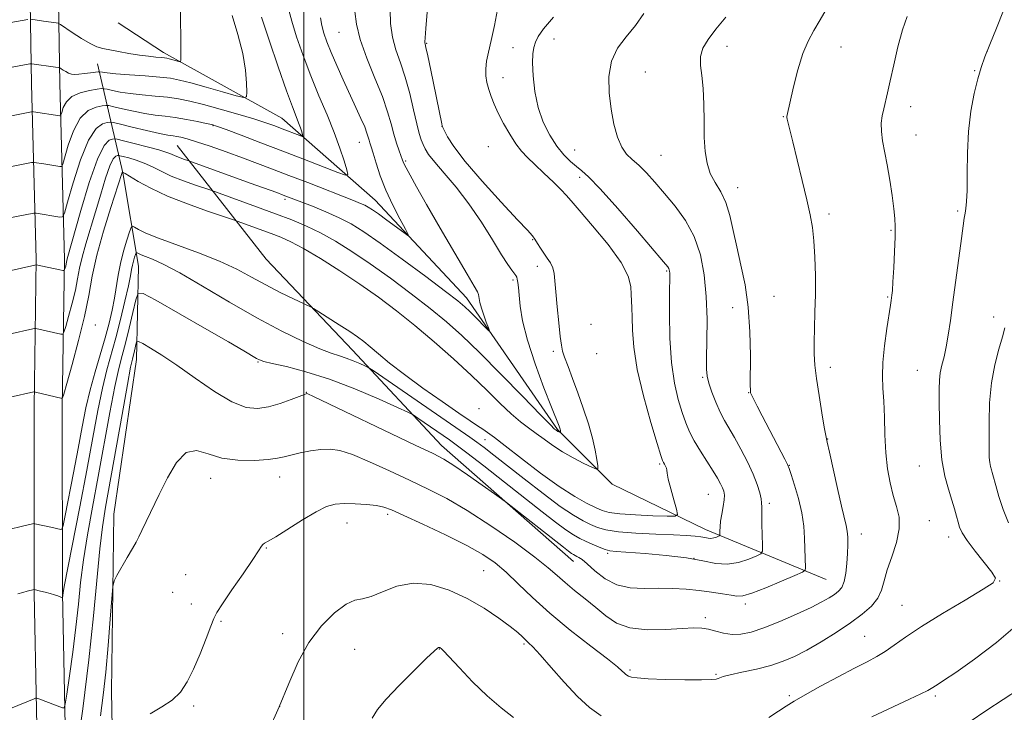
# Model space of a CAD drawing. Extents: x 2152300 to 2155200, y 349800 to 352700.
# Drawn here: x 2153917 to 2154204, y 351248 to 351450 of the extents above; entities that cross this region are included whole.
import ezdxf

# ---------------------------------------------------------------- set-up
doc = ezdxf.new("R2010")
doc.units = 0
doc.header["$MEASUREMENT"] = 0
for name, color, linetype, lineweight in [('32000', 7, 'Continuous', 0), ('DTM HARD BREAKLINE', 7, 'Continuous', 0), ('DTM SPOT ELEVATION', 2, 'Continuous', 13), ('INDEX CONTOUR', 41, 'Continuous', 13), ('INTERMEDIATE CONTOUR', 44, 'Continuous', 0)]:
    doc.layers.add(name, color=color, linetype=linetype, lineweight=lineweight)

msp = doc.modelspace()

# ---------------------------------------------------------------- linework, layer by layer
at = {"layer": '32000', "flags": 128}
msp.add_lwpolyline([(2154000, 350000), (2154000, 352500)], dxfattribs=at)
at = {"layer": 'DTM HARD BREAKLINE'}
for points in [[(2153922.86, 352114.18, 1047.43), (2153923.13, 352091.47, 1047.06), (2153923.16, 352035, 1046.73), (2153923.2, 351964.69, 1046.93), (2153923.9, 351910.3, 1046.93), (2153924.59, 351847.3, 1047.33), (2153926.63, 351776.27, 1049.05), (2153927.32, 351714.43, 1050.71), (2153927.37, 351632.12, 1055.03), (2153928.06, 351583.74, 1058.15), (2153928.75, 351543.81, 1062.66), (2153928.12, 351472.78, 1072.29), (2153928.81, 351431.11, 1078.72), (2153930.17, 351379.87, 1085.63), (2153929.53, 351336.61, 1090.28), (2153929.56, 351282.33, 1095.92), (2153930.93, 351214.74, 1100.1), (2153932.95, 351149.03, 1101.43), (2153934.32, 351086.5, 1102.95), (2153934.35, 351027.43, 1104.22), (2153935.71, 350969.64, 1104.95), (2153935.08, 350901.14, 1105.54), (2153934.47, 350808.25, 1100.23)], [(2153916.34, 351847.14, 1047.53), (2153918.38, 351776.11, 1049.25), (2153919.07, 351714.38, 1050.91), (2153919.12, 351632.06, 1055.23), (2153919.81, 351583.61, 1058.35), (2153920.5, 351543.78, 1062.86), (2153919.87, 351472.75, 1072.49), (2153920.56, 351430.93, 1078.92), (2153921.92, 351379.82, 1085.83), (2153921.28, 351336.67, 1090.48), (2153921.31, 351282.24, 1096.12), (2153922.68, 351214.53, 1100.3), (2153924.7, 351148.81, 1101.63), (2153926.07, 351086.41, 1103.15), (2153926.1, 351027.33, 1104.42), (2153927.46, 350969.58, 1105.15), (2153926.83, 350901.21, 1105.74), (2153926.22, 350808.27, 1100.43)], [(2154152.33, 351286.32, 1100.96), (2154117.14, 351300.91, 1095.32), (2154089.92, 351314.17, 1090.74), (2154073.98, 351330.09, 1087.82), (2154047.4, 351368.58, 1085.36), (2154020.83, 351397.11, 1083.17), (2153993.6, 351420.99, 1079.06), (2153959.07, 351440.22, 1075.47), (2153945.79, 351448.84, 1074.15)], [(2153943.49, 350830.83, 1103.35), (2153944.13, 350868, 1108.13), (2153944.1, 350913.8, 1108.27), (2153944.75, 350952.31, 1108.8), (2153946.04, 351004.08, 1108.4), (2153946.01, 351062.5, 1107.6), (2153946.64, 351117.6, 1106.61), (2153943.3, 351166.72, 1105.01), (2153944.6, 351217.17, 1104.75), (2153943.91, 351253.68, 1102.82), (2153944.55, 351305.46, 1101.49), (2153951.16, 351350.6, 1100.76), (2153951.81, 351377.82, 1097.05), (2153947.15, 351405.03, 1090.08), (2153939.83, 351436.89, 1077.07)], [(2154078.65, 351291.59, 1100.7), (2154040.13, 351325.42, 1099.37), (2154014.22, 351353.29, 1095.25), (2153988.98, 351379.83, 1092.6), (2153963.07, 351413, 1084.97)]]:
    msp.add_polyline3d(points, dxfattribs=at)
at = {"layer": 'DTM SPOT ELEVATION'}
for p in [(2154010.26, 351446.09, 1085.1), (2154035.78, 351442.88, 1090.1), (2154072.92, 351444.14, 1096.56), (2154123.46, 351441.98, 1100.52), (2154156.73, 351441.81, 1102.76), (2154060.98, 351441.55, 1095.37), (2154199.23, 351440.41, 1106), (2154099.65, 351434.51, 1099.12), (2154195.68, 351434.91, 1105.89), (2154058.06, 351432.86, 1095.29), (2154177, 351424.35, 1104.56), (2154139.85, 351421.49, 1101.93), (2153973.53, 351418.82, 1082.1), (2154040.3, 351418.63, 1089.98), (2154178.55, 351416.13, 1104.79), (2154016.21, 351413.94, 1083.22), (2154053.85, 351412.67, 1092.58), (2154078.98, 351411.72, 1096.88), (2154104.19, 351410.19, 1098.98), (2154029.67, 351408.51, 1086.2), (2154080.46, 351403.74, 1095.61), (2154126.57, 351400.76, 1100.66), (2153994.52, 351397.29, 1086.34), (2154153.16, 351393.06, 1102.38), (2154190.76, 351393.91, 1105.75), (2154171.28, 351388.31, 1103.86), (2154066.71, 351385.52, 1089.77), (2154068.12, 351377.77, 1089.08), (2154105.86, 351376.41, 1095.84), (2154060.97, 351373.75, 1087.75), (2154137.1, 351369.04, 1100.9), (2154170.31, 351368.82, 1103.87), (2154125.13, 351365.66, 1099.28), (2154201.2, 351362.99, 1107.39), (2153939.13, 351360.65, 1091.34), (2154083.78, 351360.88, 1091.97), (2154072.76, 351352.92, 1089.47), (2153986.64, 351349.83, 1098.13), (2154085.4, 351352.32, 1092.07), (2154153.55, 351348.33, 1102.47), (2154178.97, 351347.41, 1105.13), (2154116.3, 351345.37, 1097.82), (2154000.74, 351341.03, 1099.95), (2154129.8, 351340.87, 1099.95), (2154051.1, 351336.23, 1091.76), (2154052.85, 351327.2, 1095.08), (2154152.79, 351327.41, 1102.05), (2154103.83, 351320.1, 1093.8), (2154141.62, 351319.67, 1100.06), (2154179.55, 351319.44, 1105.19), (2153972.78, 351315.84, 1102.62), (2153992.94, 351316.26, 1102.69), (2154117.96, 351311.24, 1095.06), (2154135.81, 351308.59, 1098.39), (2154024.45, 351305.41, 1104.32), (2154012.55, 351302.82, 1104.76), (2154182.48, 351303.52, 1104.78), (2154162.65, 351299.62, 1102.63), (2154188.08, 351298.77, 1105.44), (2153989.08, 351295.57, 1104.1), (2154088.62, 351293.98, 1098.23), (2154113.76, 351292.5, 1098.17), (2153965.53, 351287.77, 1102.92), (2154052.44, 351288.95, 1104.99), (2154202.97, 351285.96, 1106.02), (2153961.69, 351282.58, 1102.86), (2153967.17, 351279.16, 1103.29), (2154128.76, 351279.18, 1100.4), (2154174.45, 351278.83, 1105.08), (2154117.07, 351275.25, 1101.59), (2153975.81, 351274.11, 1104.21), (2153993.79, 351270.55, 1105.59), (2154163.56, 351269.77, 1105.08), (2154064.17, 351267.5, 1106.23), (2154014.79, 351266.01, 1106.9), (2154039.56, 351266.06, 1108.05), (2154095.09, 351259.94, 1103.75), (2154120.2, 351258.64, 1103.84), (2154141.61, 351252.46, 1105.75), (2154184.25, 351252.36, 1108.3), (2153967.86, 351249.47, 1104.33), (2153992.96, 351249.36, 1105.98)]:
    msp.add_point(p, dxfattribs=at)
at = {"layer": 'INDEX CONTOUR'}
for points in [[(2153987.651, 351450.514, 1080), (2153989.848, 351443.79, 1080), (2153992.485, 351435.981, 1080), (2153994.917, 351428.998, 1080), (2153996.645, 351424.289, 1080), (2153997.754, 351421.463, 1080), (2153998.476, 351419.669, 1080), (2153999.006, 351418.212, 1080), (2153999.391, 351417.019, 1080), (2153999.641, 351416.172, 1080), (2153999.735, 351415.734, 1080), (2153999.519, 351415.671, 1080), (2153998.81, 351415.929, 1080), (2153993.683, 351417.928, 1080), (2153991.525, 351418.743, 1080), (2153988.903, 351419.665, 1080), (2153985.374, 351420.801, 1080), (2153980.712, 351422.199, 1080), (2153975.54, 351423.677, 1080), (2153970.695, 351424.992, 1080), (2153966.781, 351425.961, 1080), (2153963.475, 351426.628, 1080), (2153960.218, 351427.098, 1080), (2153956.611, 351427.467, 1080), (2153952.872, 351427.805, 1080), (2153949.376, 351428.179, 1080), (2153946.443, 351428.625, 1080), (2153944.181, 351429.075, 1080), (2153942.641, 351429.434, 1080), (2153941.757, 351429.622, 1080), (2153940.998, 351429.628, 1080), (2153939.712, 351429.458, 1080), (2153937.475, 351429.093, 1080), (2153934.779, 351428.429, 1080), (2153932.341, 351427.336, 1080), (2153930.717, 351425.78, 1080), (2153929.811, 351424.095, 1080), (2153929.364, 351422.711, 1080), (2153929.143, 351421.944, 1080), (2153928.999, 351421.672, 1080), (2153928.813, 351421.661, 1080), (2153921.1, 351422.888, 1080), (2153920.749, 351422.923, 1080), (2153920.552, 351422.901, 1080), (2153913.71, 351421.538, 1080)], [(2154035.961, 351452.002, 1090), (2154035.563, 351447.172, 1090), (2154035.358, 351444.425, 1090), (2154035.292, 351443.29, 1090), (2154035.307, 351442.966, 1090), (2154035.38, 351442.67, 1090), (2154035.612, 351441.668, 1090), (2154036.133, 351439.242, 1090), (2154037.015, 351435.008, 1090), (2154040.236, 351419.333, 1090), (2154040.363, 351418.796, 1090), (2154040.566, 351418.271, 1090), (2154041.009, 351417.335, 1090), (2154041.917, 351415.585, 1090), (2154043.757, 351412.701, 1090), (2154047.058, 351408.38, 1090), (2154052.028, 351402.601, 1090), (2154057.586, 351396.468, 1090), (2154062.326, 351391.366, 1090), (2154065.208, 351388.294, 1090), (2154066.647, 351386.71, 1090), (2154067.42, 351385.687, 1090), (2154068.175, 351384.477, 1090), (2154069.035, 351383.059, 1090), (2154069.99, 351381.59, 1090), (2154071.009, 351380.187, 1090), (2154071.953, 351378.806, 1090), (2154072.665, 351377.36, 1090), (2154073.044, 351375.71, 1090), (2154073.239, 351373.494, 1090), (2154073.462, 351370.294, 1090), (2154073.864, 351365.941, 1090), (2154074.359, 351361.247, 1090), (2154074.804, 351357.27, 1090), (2154075.116, 351354.735, 1090), (2154075.456, 351353.031, 1090), (2154076.047, 351351.215, 1090), (2154077.052, 351348.537, 1090), (2154078.39, 351345.018, 1090), (2154079.925, 351340.869, 1090), (2154081.514, 351336.335, 1090), (2154082.993, 351331.776, 1090), (2154084.194, 351327.582, 1090), (2154084.997, 351324.087, 1090), (2154085.466, 351321.401, 1090), (2154085.711, 351319.578, 1090), (2154085.762, 351318.645, 1090), (2154085.325, 351318.521, 1090), (2154084.029, 351319.099, 1090), (2154081.653, 351320.26, 1090), (2154078.601, 351321.831, 1090), (2154075.433, 351323.62, 1090), (2154072.593, 351325.462, 1090), (2154070.079, 351327.273, 1090), (2154067.772, 351328.992, 1090), (2154065.54, 351330.621, 1090), (2154063.187, 351332.421, 1090), (2154060.5, 351334.716, 1090), (2154057.288, 351337.76, 1090), (2154053.452, 351341.521, 1090), (2154048.914, 351345.9, 1090), (2154043.675, 351350.749, 1090), (2154038.046, 351355.744, 1090), (2154032.418, 351360.514, 1090), (2154027.065, 351364.793, 1090), (2154021.801, 351368.724, 1090), (2154016.328, 351372.556, 1090), (2154010.502, 351376.426, 1090), (2154004.812, 351380.032, 1090), (2153999.903, 351382.966, 1090), (2153996.207, 351384.951, 1090), (2153993.291, 351386.27, 1090), (2153990.506, 351387.343, 1090), (2153980.566, 351390.978, 1090), (2153979.145, 351391.464, 1090), (2153976.524, 351392.336, 1090), (2153971.886, 351393.893, 1090), (2153966.036, 351395.969, 1090), (2153960.179, 351398.282, 1090), (2153955.319, 351400.557, 1090), (2153951.654, 351402.552, 1090), (2153947.831, 351404.846, 1090), (2153947.284, 351405.157, 1090), (2153947.091, 351405.224, 1090), (2153947.072, 351405.217, 1090), (2153947.044, 351405.187, 1090), (2153947.006, 351405.11, 1090), (2153946.907, 351404.817, 1090), (2153943.684, 351394.924, 1090), (2153941.542, 351388.001, 1090), (2153939.613, 351381.013, 1090), (2153938.283, 351374.941, 1090), (2153937.247, 351369.28, 1090), (2153936.021, 351363.156, 1090), (2153934.289, 351356.079, 1090), (2153932.386, 351349.07, 1090), (2153930.812, 351343.539, 1090), (2153929.934, 351340.497, 1090), (2153929.589, 351339.381, 1090), (2153929.482, 351339.234, 1090), (2153921.722, 351341.034, 1090), (2153921.353, 351341.104, 1090), (2153921.21, 351341.093, 1090), (2153914.312, 351339.591, 1090)], [(2154123.124, 351450.533, 1100), (2154120.157, 351446.97, 1100), (2154117.899, 351443.975, 1100), (2154116.43, 351441.412, 1100), (2154115.726, 351438.993, 1100), (2154115.707, 351436.433, 1100), (2154116.079, 351433.437, 1100), (2154116.492, 351429.715, 1100), (2154116.682, 351425.122, 1100), (2154116.731, 351420.128, 1100), (2154116.803, 351415.35, 1100), (2154117.052, 351411.273, 1100), (2154117.601, 351407.85, 1100), (2154118.561, 351404.897, 1100), (2154119.972, 351402.207, 1100), (2154121.59, 351399.472, 1100), (2154123.099, 351396.357, 1100), (2154124.277, 351392.604, 1100), (2154125.263, 351388.252, 1100), (2154126.285, 351383.413, 1100), (2154127.494, 351378.155, 1100), (2154128.703, 351372.35, 1100), (2154129.644, 351365.829, 1100), (2154130.126, 351358.642, 1100), (2154130.26, 351351.732, 1100), (2154130.231, 351343.072, 1100), (2154130.244, 351341.651, 1100), (2154130.269, 351341.162, 1100), (2154130.325, 351340.849, 1100), (2154130.556, 351340.274, 1100), (2154131.139, 351339.075, 1100), (2154132.199, 351336.993, 1100), (2154133.66, 351334.168, 1100), (2154140.321, 351321.463, 1100), (2154141.088, 351319.946, 1100), (2154141.572, 351318.76, 1100), (2154142.164, 351316.973, 1100), (2154143.137, 351313.917, 1100), (2154144.28, 351309.97, 1100), (2154145.263, 351305.774, 1100), (2154145.835, 351301.873, 1100), (2154146.08, 351298.408, 1100), (2154146.163, 351295.424, 1100), (2154146.31, 351289.776, 1100), (2154146.217, 351289.043, 1100), (2154145.426, 351288.449, 1100), (2154143.258, 351287.485, 1100), (2154139.365, 351285.828, 1100), (2154134.722, 351283.904, 1100), (2154130.632, 351282.323, 1100), (2154128.025, 351281.548, 1100), (2154126.332, 351281.447, 1100), (2154124.609, 351281.74, 1100), (2154122.115, 351282.181, 1100), (2154118.921, 351282.667, 1100), (2154115.3, 351283.127, 1100), (2154111.482, 351283.497, 1100), (2154107.524, 351283.733, 1100), (2154103.442, 351283.798, 1100), (2154099.277, 351283.734, 1100), (2154095.175, 351283.909, 1100), (2154091.31, 351284.773, 1100), (2154087.848, 351286.587, 1100), (2154084.926, 351288.854, 1100), (2154082.673, 351290.885, 1100), (2154081.159, 351292.159, 1100), (2154080.213, 351292.803, 1100), (2154079.607, 351293.11, 1100), (2154079.13, 351293.337, 1100), (2154078.656, 351293.602, 1100), (2154078.077, 351293.989, 1100), (2154077.228, 351294.622, 1100), (2154075.715, 351295.8, 1100), (2154059.115, 351308.809, 1100), (2154057.649, 351309.902, 1100), (2154055.565, 351311.385, 1100), (2154052.005, 351313.899, 1100), (2154047.694, 351316.913, 1100), (2154043.758, 351319.599, 1100), (2154040.843, 351321.432, 1100), (2154037.676, 351323.096, 1100), (2154032.509, 351325.576, 1100), (2154002.787, 351339.75, 1100), (2154001.135, 351340.517, 1100), (2154000.843, 351340.622, 1100), (2154000.7, 351340.584, 1100), (2154000.137, 351340.376, 1100), (2153996.276, 351338.878, 1100), (2153993.095, 351337.744, 1100), (2153989.727, 351336.751, 1100), (2153986.519, 351336.23, 1100), (2153983.123, 351336.574, 1100), (2153979.018, 351338.189, 1100), (2153973.892, 351341.265, 1100), (2153968.29, 351345.131, 1100), (2153962.969, 351348.893, 1100), (2153958.563, 351351.835, 1100), (2153955.224, 351353.902, 1100), (2153952.98, 351355.21, 1100), (2153951.786, 351355.86, 1100), (2153951.301, 351355.906, 1100), (2153951.109, 351355.382, 1100), (2153950.575, 351353.115, 1100), (2153949.975, 351350.712, 1100), (2153949.476, 351348.328, 1100), (2153948.518, 351343.226, 1100), (2153946.958, 351334.556, 1100), (2153942.128, 351307.477, 1100), (2153941.219, 351301.735, 1100), (2153940.46, 351295.346, 1100), (2153938.644, 351275.79, 1100), (2153937.27, 351262.864, 1100), (2153935.477, 351248.6, 1100), (2153933.604, 351235.029, 1100)], [(2154208.766, 351254.399, 1110), (2154199.198, 351248.162, 1110), (2154194.048, 351244.727, 1110)]]:
    msp.add_polyline3d(points, dxfattribs=at)
at = {"layer": 'INTERMEDIATE CONTOUR'}
for points in [[(2154152.725, 351453.375, 1102), (2154150.629, 351449.681, 1102), (2154148.764, 351446.575, 1102), (2154147.09, 351443.537, 1102), (2154145.548, 351439.867, 1102), (2154144.107, 351435.159, 1102), (2154142.852, 351430.192, 1102), (2154140.852, 351421.542, 1102), (2154140.872, 351421.235, 1102), (2154140.991, 351420.678, 1102), (2154141.763, 351417.583, 1102), (2154142.627, 351414.065, 1102), (2154143.896, 351408.832, 1102), (2154145.345, 351402.798, 1102), (2154146.683, 351397.167, 1102), (2154147.682, 351392.789, 1102), (2154148.362, 351389.108, 1102), (2154148.805, 351385.215, 1102), (2154149.082, 351380.439, 1102), (2154149.214, 351375.048, 1102), (2154149.21, 351369.543, 1102), (2154149.093, 351364.364, 1102), (2154148.939, 351359.699, 1102), (2154148.837, 351355.669, 1102), (2154148.869, 351352.266, 1102), (2154149.093, 351348.938, 1102), (2154149.558, 351345.002, 1102), (2154150.273, 351340.077, 1102), (2154151.077, 351334.985, 1102), (2154151.767, 351330.847, 1102), (2154152.22, 351328.345, 1102), (2154152.637, 351326.408, 1102), (2154153.296, 351323.521, 1102), (2154155.674, 351312.901, 1102), (2154156.858, 351307.718, 1102), (2154158.196, 351302.128, 1102), (2154158.483, 351300.491, 1102), (2154158.636, 351298.676, 1102), (2154158.672, 351296.513, 1102), (2154158.6, 351293.965, 1102), (2154158.418, 351291.071, 1102), (2154158.095, 351288.186, 1102), (2154157.596, 351285.744, 1102), (2154156.889, 351284.051, 1102), (2154155.95, 351282.91, 1102), (2154154.763, 351281.994, 1102), (2154153.249, 351281.012, 1102), (2154151.104, 351279.793, 1102), (2154147.963, 351278.201, 1102), (2154143.657, 351276.186, 1102), (2154138.8, 351274.061, 1102), (2154134.199, 351272.225, 1102), (2154130.472, 351271.002, 1102), (2154127.48, 351270.391, 1102), (2154124.893, 351270.32, 1102), (2154122.448, 351270.682, 1102), (2154120.142, 351271.261, 1102), (2154118.039, 351271.811, 1102), (2154116.085, 351272.131, 1102), (2154113.747, 351272.203, 1102), (2154110.378, 351272.055, 1102), (2154105.609, 351271.776, 1102), (2154100.181, 351271.702, 1102), (2154095.118, 351272.228, 1102), (2154091.176, 351273.634, 1102), (2154088.044, 351275.722, 1102), (2154085.152, 351278.176, 1102), (2154082.073, 351280.714, 1102), (2154078.987, 351283.175, 1102), (2154076.225, 351285.433, 1102), (2154073.898, 351287.48, 1102), (2154071.255, 351289.778, 1102), (2154067.328, 351292.907, 1102), (2154061.501, 351297.203, 1102), (2154054.567, 351302.028, 1102), (2154047.678, 351306.498, 1102), (2154041.687, 351309.968, 1102), (2154036.274, 351312.728, 1102), (2154030.825, 351315.305, 1102), (2154024.95, 351318.061, 1102), (2154019.156, 351320.711, 1102), (2154014.17, 351322.803, 1102), (2154010.487, 351323.996, 1102), (2154007.653, 351324.415, 1102), (2154004.977, 351324.3, 1102), (2154001.963, 351323.871, 1102), (2153998.89, 351323.284, 1102), (2153996.23, 351322.679, 1102), (2153994.236, 351322.167, 1102), (2153992.298, 351321.75, 1102), (2153989.591, 351321.398, 1102), (2153985.563, 351321.136, 1102), (2153980.773, 351321.185, 1102), (2153976.056, 351321.817, 1102), (2153972.062, 351323.062, 1102), (2153968.705, 351323.983, 1102), (2153965.713, 351323.397, 1102), (2153962.873, 351320.511, 1102), (2153960.206, 351316.068, 1102), (2153957.795, 351311.193, 1102), (2153952.725, 351300.615, 1102), (2153951.836, 351298.792, 1102), (2153951.051, 351297.282, 1102), (2153950.01, 351295.421, 1102), (2153948.49, 351292.782, 1102), (2153945.409, 351287.494, 1102), (2153944.619, 351285.988, 1102), (2153944.241, 351284.267, 1102), (2153943.955, 351280.851, 1102), (2153943.5, 351274.772, 1102), (2153942.886, 351267.076, 1102), (2153942.187, 351259.314, 1102), (2153941.456, 351252.629, 1102), (2153940.669, 351246.525, 1102)], [(2153979.05, 351450.969, 1078), (2153980.729, 351445.47, 1078), (2153982.163, 351439.879, 1078), (2153982.984, 351435.047, 1078), (2153983.31, 351431.256, 1078), (2153983.382, 351428.644, 1078), (2153983.281, 351427.287, 1078), (2153982.474, 351427.007, 1078), (2153980.268, 351427.566, 1078), (2153976.292, 351428.702, 1078), (2153971.453, 351430.071, 1078), (2153966.982, 351431.309, 1078), (2153963.732, 351432.14, 1078), (2153961.059, 351432.647, 1078), (2153957.949, 351433.002, 1078), (2153953.726, 351433.346, 1078), (2153949.1, 351433.682, 1078), (2153945.125, 351433.982, 1078), (2153942.6, 351434.224, 1078), (2153941.295, 351434.404, 1078), (2153940.421, 351434.58, 1078), (2153940.033, 351434.561, 1078), (2153937.804, 351434.245, 1078), (2153936.049, 351434.015, 1078), (2153934.386, 351433.841, 1078), (2153933.131, 351433.794, 1078), (2153932.194, 351433.9, 1078), (2153931.382, 351434.169, 1078), (2153930.554, 351434.595, 1078), (2153929.782, 351435.069, 1078), (2153929.191, 351435.464, 1078), (2153928.825, 351435.689, 1078), (2153928.398, 351435.812, 1078), (2153927.545, 351435.936, 1078), (2153920.654, 351436.884, 1078), (2153920.473, 351436.897, 1078), (2153920.109, 351436.848, 1078), (2153912.275, 351435.452, 1078)], [(2154004.817, 351450.323, 1084), (2154005.254, 351448.089, 1084), (2154005.856, 351445.823, 1084), (2154006.716, 351443.304, 1084), (2154007.946, 351440.228, 1084), (2154009.6, 351436.415, 1084), (2154011.506, 351432.184, 1084), (2154015.188, 351424.178, 1084), (2154016.651, 351420.961, 1084), (2154017.741, 351418.441, 1084), (2154018.413, 351416.674, 1084), (2154018.786, 351415.478, 1084), (2154019.02, 351414.611, 1084), (2154019.264, 351413.802, 1084), (2154019.624, 351412.668, 1084), (2154020.196, 351410.798, 1084), (2154021.068, 351407.903, 1084), (2154022.3, 351404.183, 1084), (2154023.94, 351399.958, 1084), (2154025.958, 351395.592, 1084), (2154027.998, 351391.62, 1084), (2154029.625, 351388.62, 1084), (2154030.457, 351387.034, 1084), (2154030.333, 351386.769, 1084), (2154029.147, 351387.598, 1084), (2154024.223, 351391.235, 1084), (2154021.738, 351393.047, 1084), (2154019.986, 351394.285, 1084), (2154018.774, 351395.057, 1084), (2154017.737, 351395.602, 1084), (2154016.483, 351396.154, 1084), (2154014.52, 351396.94, 1084), (2154001.117, 351402.19, 1084), (2153995.629, 351404.327, 1084), (2153990.847, 351406.167, 1084), (2153986.502, 351407.805, 1084), (2153982.096, 351409.427, 1084), (2153977.32, 351411.15, 1084), (2153972.629, 351412.799, 1084), (2153968.67, 351414.137, 1084), (2153965.912, 351414.988, 1084), (2153964.127, 351415.444, 1084), (2153962.911, 351415.67, 1084), (2153961.834, 351415.822, 1084), (2153960.347, 351416.067, 1084), (2153957.876, 351416.572, 1084), (2153954.128, 351417.427, 1084), (2153949.952, 351418.417, 1084), (2153946.477, 351419.255, 1084), (2153944.503, 351419.717, 1084), (2153943.515, 351419.849, 1084), (2153942.663, 351419.764, 1084), (2153941.275, 351419.402, 1084), (2153939.373, 351418.004, 1084), (2153937.153, 351414.638, 1084), (2153934.832, 351408.856, 1084), (2153932.707, 351402.141, 1084), (2153931.097, 351396.462, 1084), (2153930.181, 351393.297, 1084), (2153929.591, 351392.177, 1084), (2153928.823, 351392.134, 1084), (2153921.915, 351393.3, 1084), (2153921.627, 351393.332, 1084), (2153921.266, 351393.296, 1084), (2153913.682, 351391.863, 1084)], [(2153995.597, 351452.549, 1082), (2153996.453, 351449.302, 1082), (2153997.872, 351444.761, 1082), (2153999.766, 351439.28, 1082), (2154001.991, 351433.391, 1082), (2154004.389, 351427.56, 1082), (2154006.75, 351422, 1082), (2154008.851, 351416.858, 1082), (2154010.509, 351412.301, 1082), (2154011.712, 351408.57, 1082), (2154012.495, 351405.925, 1082), (2154012.788, 351404.552, 1082), (2154012.113, 351404.354, 1082), (2154009.894, 351405.16, 1082), (2154000.189, 351408.96, 1082), (2153993.859, 351411.412, 1082), (2153987.461, 351413.863, 1082), (2153981.713, 351416.044, 1082), (2153977.341, 351417.688, 1082), (2153974.765, 351418.632, 1082), (2153973.197, 351419.119, 1082), (2153971.544, 351419.495, 1082), (2153968.982, 351420.025, 1082), (2153965.783, 351420.64, 1082), (2153962.486, 351421.194, 1082), (2153959.496, 351421.588, 1082), (2153956.644, 351421.929, 1082), (2153953.626, 351422.375, 1082), (2153950.286, 351423.026, 1082), (2153947.066, 351423.746, 1082), (2153944.559, 351424.344, 1082), (2153943.131, 351424.669, 1082), (2153942.257, 351424.738, 1082), (2153941.187, 351424.611, 1082), (2153939.375, 351424.248, 1082), (2153937.076, 351423.216, 1082), (2153934.747, 351420.987, 1082), (2153932.774, 351417.318, 1082), (2153931.259, 351413.118, 1082), (2153929.662, 351407.621, 1082), (2153929.295, 351406.924, 1082), (2153928.818, 351406.898, 1082), (2153924.139, 351407.68, 1082), (2153921.363, 351408.11, 1082), (2153921.008, 351408.11, 1082), (2153920.538, 351408.032, 1082), (2153913.696, 351406.7, 1082)], [(2154014.903, 351452.122, 1086), (2154015.316, 351448.497, 1086), (2154016.401, 351443.944, 1086), (2154018.355, 351438.484, 1086), (2154020.728, 351432.701, 1086), (2154022.907, 351427.319, 1086), (2154024.429, 351422.895, 1086), (2154025.438, 351419.323, 1086), (2154026.225, 351416.331, 1086), (2154027.018, 351413.71, 1086), (2154027.772, 351411.514, 1086), (2154028.786, 351408.745, 1086), (2154029.187, 351407.789, 1086), (2154029.834, 351406.485, 1086), (2154030.98, 351404.344, 1086), (2154032.886, 351400.925, 1086), (2154035.809, 351395.801, 1086), (2154039.801, 351388.899, 1086), (2154044.072, 351381.569, 1086), (2154047.622, 351375.52, 1086), (2154049.712, 351371.991, 1086), (2154050.636, 351370.353, 1086), (2154050.948, 351369.506, 1086), (2154051.372, 351367.214, 1086), (2154051.791, 351365.515, 1086), (2154052.45, 351363.478, 1086), (2154053.196, 351361.442, 1086), (2154053.821, 351359.829, 1086), (2154054.128, 351358.982, 1086), (2154053.974, 351358.948, 1086), (2154053.224, 351359.696, 1086), (2154050.11, 351362.903, 1086), (2154048.441, 351364.589, 1086), (2154046.985, 351365.975, 1086), (2154044.96, 351367.654, 1086), (2154041.344, 351370.425, 1086), (2154035.548, 351374.761, 1086), (2154028.681, 351379.831, 1086), (2154022.275, 351384.482, 1086), (2154017.462, 351387.839, 1086), (2154013.76, 351390.157, 1086), (2154010.285, 351391.969, 1086), (2154006.404, 351393.693, 1086), (2154002.495, 351395.282, 1086), (2153993.963, 351398.588, 1086), (2153992.09, 351399.275, 1086), (2153984.377, 351402.048, 1086), (2153966.472, 351408.55, 1086), (2153964.874, 351409.087, 1086), (2153963.677, 351409.513, 1086), (2153962.478, 351409.986, 1086), (2153961.391, 351410.474, 1086), (2153959.994, 351411.039, 1086), (2153957.735, 351411.766, 1086), (2153954.321, 351412.691, 1086), (2153950.519, 351413.647, 1086), (2153947.356, 351414.417, 1086), (2153945.569, 351414.838, 1086), (2153944.735, 351414.968, 1086), (2153944.139, 351414.917, 1086), (2153943.183, 351414.585, 1086), (2153941.735, 351413.03, 1086), (2153939.781, 351409.095, 1086), (2153937.389, 351402.201, 1086), (2153934.955, 351394.072, 1086), (2153930.969, 351379.967, 1086), (2153930.857, 351379.453, 1086), (2153930.665, 351378.455, 1086), (2153930.519, 351377.856, 1086), (2153930.224, 351376.794, 1086), (2153930.101, 351376.547, 1086), (2153929.732, 351376.527, 1086), (2153928.801, 351376.718, 1086), (2153921.95, 351378.23, 1086), (2153921.865, 351378.228, 1086), (2153921.521, 351378.155, 1086), (2153913.724, 351376.368, 1086)], [(2154056.523, 351452.689, 1094), (2154055.566, 351448.036, 1094), (2154054.651, 351443.656, 1094), (2154053.879, 351440.239, 1094), (2154053.321, 351437.627, 1094), (2154053.044, 351435.45, 1094), (2154053.091, 351433.396, 1094), (2154053.411, 351431.379, 1094), (2154053.927, 351429.369, 1094), (2154054.593, 351427.311, 1094), (2154055.479, 351425.065, 1094), (2154056.686, 351422.459, 1094), (2154058.262, 351419.428, 1094), (2154060.046, 351416.305, 1094), (2154061.829, 351413.527, 1094), (2154063.483, 351411.376, 1094), (2154065.223, 351409.528, 1094), (2154067.35, 351407.502, 1094), (2154070.016, 351404.989, 1094), (2154072.784, 351402.351, 1094), (2154075.069, 351400.115, 1094), (2154076.552, 351398.553, 1094), (2154077.969, 351396.902, 1094), (2154080.321, 351394.141, 1094), (2154084.221, 351389.617, 1094), (2154088.73, 351384.146, 1094), (2154092.522, 351378.914, 1094), (2154094.609, 351374.85, 1094), (2154095.36, 351371.857, 1094), (2154095.486, 351369.59, 1094), (2154095.565, 351367.672, 1094), (2154095.678, 351365.623, 1094), (2154095.772, 351362.937, 1094), (2154095.863, 351359.17, 1094), (2154096.236, 351354.123, 1094), (2154097.235, 351347.66, 1094), (2154099.046, 351339.927, 1094), (2154101.194, 351332.199, 1094), (2154103.041, 351326.032, 1094), (2154104.115, 351322.539, 1094), (2154104.606, 351321.068, 1094), (2154104.87, 351320.525, 1094), (2154105.187, 351320.012, 1094), (2154105.521, 351319.426, 1094), (2154105.758, 351318.854, 1094), (2154105.842, 351318.296, 1094), (2154105.941, 351317.375, 1094), (2154106.282, 351315.621, 1094), (2154107.004, 351312.794, 1094), (2154107.9, 351309.575, 1094), (2154108.676, 351306.872, 1094), (2154108.988, 351305.37, 1094), (2154108.287, 351304.843, 1094), (2154105.971, 351304.84, 1094), (2154101.767, 351304.985, 1094), (2154096.709, 351305.206, 1094), (2154092.157, 351305.507, 1094), (2154089.101, 351305.906, 1094), (2154087.036, 351306.488, 1094), (2154085.083, 351307.353, 1094), (2154082.491, 351308.631, 1094), (2154079.011, 351310.577, 1094), (2154074.517, 351313.48, 1094), (2154069.076, 351317.423, 1094), (2154063.488, 351321.694, 1094), (2154058.746, 351325.379, 1094), (2154055.567, 351327.801, 1094), (2154053.586, 351329.238, 1094), (2154052.165, 351330.205, 1094), (2154050.677, 351331.197, 1094), (2154048.545, 351332.634, 1094), (2154045.199, 351334.918, 1094), (2154040.336, 351338.275, 1094), (2154034.709, 351342.238, 1094), (2154029.334, 351346.165, 1094), (2154025.022, 351349.526, 1094), (2154021.761, 351352.235, 1094), (2154019.331, 351354.316, 1094), (2154017.46, 351355.854, 1094), (2154015.659, 351357.189, 1094), (2154013.392, 351358.721, 1094), (2154010.337, 351360.702, 1094), (2154004.413, 351364.478, 1094), (2154002.85, 351365.454, 1094), (2154001.704, 351366.077, 1094), (2153997.002, 351368.272, 1094), (2153993.083, 351370.159, 1094), (2153988.858, 351372.324, 1094), (2153984.755, 351374.586, 1094), (2153980.435, 351376.907, 1094), (2153975.364, 351379.288, 1094), (2153969.282, 351381.698, 1094), (2153957.611, 351385.956, 1094), (2153953.932, 351387.471, 1094), (2153951.749, 351388.542, 1094), (2153950.585, 351389.223, 1094), (2153949.989, 351389.507, 1094), (2153949.616, 351389.147, 1094), (2153949.147, 351387.834, 1094), (2153948.356, 351385.39, 1094), (2153947.39, 351382.165, 1094), (2153946.488, 351378.641, 1094), (2153945.826, 351375.202, 1094), (2153944.784, 351368.462, 1094), (2153944.108, 351364.947, 1094), (2153943.216, 351361.151, 1094), (2153942.059, 351356.912, 1094), (2153939.093, 351347.001, 1094), (2153937.645, 351341.731, 1094), (2153936.426, 351336.458, 1094), (2153935.317, 351330.878, 1094), (2153934.136, 351324.579, 1094), (2153932.778, 351317.44, 1094), (2153930.377, 351305.052, 1094), (2153929.777, 351302.07, 1094), (2153929.437, 351301, 1094), (2153929.064, 351300.925, 1094), (2153926.233, 351301.591, 1094), (2153921.544, 351302.637, 1094), (2153921.184, 351302.659, 1094), (2153920.8, 351302.586, 1094), (2153917.928, 351301.919, 1094), (2153913.927, 351300.945, 1094)], [(2154025.139, 351452.628, 1088), (2154025.31, 351448.642, 1088), (2154025.857, 351444.685, 1088), (2154026.871, 351440.929, 1088), (2154028.19, 351437.131, 1088), (2154029.589, 351432.945, 1088), (2154030.876, 351428.203, 1088), (2154031.994, 351423.447, 1088), (2154032.919, 351419.4, 1088), (2154033.646, 351416.584, 1088), (2154034.237, 351414.732, 1088), (2154034.777, 351413.376, 1088), (2154035.394, 351412.072, 1088), (2154036.405, 351410.451, 1088), (2154038.173, 351408.165, 1088), (2154040.934, 351404.945, 1088), (2154044.395, 351400.849, 1088), (2154048.139, 351396.013, 1088), (2154051.773, 351390.675, 1088), (2154055.024, 351385.479, 1088), (2154057.644, 351381.169, 1088), (2154059.464, 351378.292, 1088), (2154060.622, 351376.608, 1088), (2154061.787, 351375.093, 1088), (2154062.077, 351374.604, 1088), (2154062.27, 351373.992, 1088), (2154062.428, 351373.04, 1088), (2154062.59, 351371.549, 1088), (2154062.79, 351369.319, 1088), (2154063.107, 351366.155, 1088), (2154063.81, 351361.858, 1088), (2154065.215, 351356.231, 1088), (2154067.468, 351349.346, 1088), (2154070.048, 351342.347, 1088), (2154072.257, 351336.646, 1088), (2154074.431, 351331.083, 1088), (2154074.723, 351330.233, 1088), (2154074.824, 351329.883, 1088), (2154074.89, 351329.595, 1088), (2154074.953, 351329.145, 1088), (2154074.917, 351329.135, 1088), (2154074.362, 351329.408, 1088), (2154074.1, 351329.556, 1088), (2154073.467, 351329.999, 1088), (2154073.141, 351330.281, 1088), (2154071.949, 351331.463, 1088), (2154069.02, 351334.456, 1088), (2154063.856, 351339.773, 1088), (2154057.457, 351346.328, 1088), (2154051.197, 351352.635, 1088), (2154046.076, 351357.589, 1088), (2154041.595, 351361.602, 1088), (2154036.881, 351365.47, 1088), (2154031.307, 351369.777, 1088), (2154025.241, 351374.278, 1088), (2154019.301, 351378.519, 1088), (2154013.973, 351382.136, 1088), (2154009.224, 351385.119, 1088), (2154004.884, 351387.548, 1088), (2154000.753, 351389.532, 1088), (2153996.48, 351391.302, 1088), (2153991.68, 351393.121, 1088), (2153986.202, 351395.142, 1088), (2153974.251, 351399.5, 1088), (2153972.833, 351399.998, 1088), (2153968.381, 351401.49, 1088), (2153964.857, 351402.741, 1088), (2153961.329, 351404.134, 1088), (2153958.355, 351405.516, 1088), (2153955.824, 351406.795, 1088), (2153953.458, 351407.899, 1088), (2153951.076, 351408.768, 1088), (2153948.902, 351409.401, 1088), (2153947.255, 351409.815, 1088), (2153946.344, 351410.03, 1088), (2153945.919, 351410.097, 1088), (2153945.615, 351410.071, 1088), (2153945.128, 351409.902, 1088), (2153944.39, 351409.109, 1088), (2153943.393, 351407.102, 1088), (2153942.148, 351403.509, 1088), (2153940.726, 351398.815, 1088), (2153939.219, 351393.722, 1088), (2153936.365, 351384.379, 1088), (2153935.291, 351380.49, 1088), (2153934.57, 351377.197, 1088), (2153934.008, 351374.127, 1088), (2153933.343, 351370.806, 1088), (2153932.403, 351366.967, 1088), (2153931.372, 351363.166, 1088), (2153930.518, 351360.167, 1088), (2153930.018, 351358.522, 1088), (2153929.661, 351357.954, 1088), (2153929.143, 351357.976, 1088), (2153921.793, 351359.631, 1088), (2153921.437, 351359.629, 1088), (2153920.916, 351359.521, 1088), (2153914.018, 351357.979, 1088)], [(2154099.183, 351451.598, 1098), (2154096.697, 351448.103, 1098), (2154094.015, 351444.79, 1098), (2154091.524, 351441.406, 1098), (2154089.714, 351437.62, 1098), (2154088.941, 351433.214, 1098), (2154089.013, 351428.445, 1098), (2154089.607, 351423.681, 1098), (2154090.449, 351419.272, 1098), (2154091.486, 351415.47, 1098), (2154092.718, 351412.508, 1098), (2154094.149, 351410.478, 1098), (2154095.806, 351408.937, 1098), (2154097.716, 351407.301, 1098), (2154099.908, 351405.103, 1098), (2154102.401, 351402.318, 1098), (2154105.211, 351399.038, 1098), (2154108.289, 351395.325, 1098), (2154111.307, 351391.144, 1098), (2154113.872, 351386.433, 1098), (2154115.684, 351381.146, 1098), (2154116.806, 351375.311, 1098), (2154117.395, 351368.972, 1098), (2154117.606, 351362.31, 1098), (2154117.589, 351356.043, 1098), (2154117.493, 351351.023, 1098), (2154117.462, 351347.796, 1098), (2154117.628, 351345.681, 1098), (2154118.12, 351343.686, 1098), (2154119.013, 351341.069, 1098), (2154120.186, 351338.075, 1098), (2154121.464, 351335.197, 1098), (2154122.727, 351332.764, 1098), (2154125.625, 351327.783, 1098), (2154127.476, 351324.426, 1098), (2154129.384, 351320.71, 1098), (2154131.048, 351317.124, 1098), (2154132.23, 351314.076, 1098), (2154132.968, 351311.664, 1098), (2154133.365, 351309.902, 1098), (2154133.525, 351308.692, 1098), (2154133.554, 351307.47, 1098), (2154133.556, 351305.556, 1098), (2154133.611, 351302.543, 1098), (2154133.791, 351296.249, 1098), (2154133.775, 351294.623, 1098), (2154133.336, 351293.838, 1098), (2154132.096, 351293.222, 1098), (2154129.816, 351292.293, 1098), (2154126.799, 351291.329, 1098), (2154123.484, 351290.794, 1098), (2154120.146, 351291.018, 1098), (2154116.392, 351291.766, 1098), (2154111.665, 351292.663, 1098), (2154105.714, 351293.401, 1098), (2154099.516, 351293.934, 1098), (2154091.138, 351294.499, 1098), (2154089.293, 351294.717, 1098), (2154087.869, 351295.106, 1098), (2154086.126, 351295.78, 1098), (2154084.138, 351296.635, 1098), (2154082.192, 351297.516, 1098), (2154080.459, 351298.347, 1098), (2154078.669, 351299.354, 1098), (2154076.441, 351300.842, 1098), (2154073.435, 351303.074, 1098), (2154069.489, 351306.136, 1098), (2154058.498, 351314.772, 1098), (2154052.467, 351319.49, 1098), (2154047.521, 351323.336, 1098), (2154044.43, 351325.699, 1098), (2154042.504, 351327.102, 1098), (2154033.279, 351333.468, 1098), (2154031.882, 351334.396, 1098), (2154030.336, 351335.207, 1098), (2154027.317, 351336.592, 1098), (2154021.918, 351339.014, 1098), (2154014.904, 351342.004, 1098), (2154007.455, 351344.857, 1098), (2154000.623, 351347.013, 1098), (2153994.929, 351348.486, 1098), (2153990.761, 351349.433, 1098), (2153988.322, 351350.018, 1098), (2153987.047, 351350.436, 1098), (2153986.185, 351350.888, 1098), (2153982.533, 351353.064, 1098), (2153978.021, 351355.697, 1098), (2153971.058, 351359.714, 1098), (2153956.778, 351367.908, 1098), (2153953.14, 351369.871, 1098), (2153951.636, 351369.886, 1098), (2153950.976, 351367.966, 1098), (2153950.121, 351364.293, 1098), (2153949.037, 351359.733, 1098), (2153947.941, 351355.324, 1098), (2153946.981, 351351.707, 1098), (2153946.03, 351347.95, 1098), (2153944.894, 351342.727, 1098), (2153943.437, 351335.135, 1098), (2153940.02, 351316.419, 1098), (2153938.366, 351307.511, 1098), (2153936.905, 351299.419, 1098), (2153935.732, 351292.12, 1098), (2153934.889, 351285.503, 1098), (2153934.214, 351279.113, 1098), (2153933.49, 351272.406, 1098), (2153932.576, 351265.134, 1098), (2153931.622, 351258.216, 1098), (2153930.849, 351252.863, 1098), (2153930.397, 351249.94, 1098), (2153930.069, 351248.922, 1098), (2153929.584, 351248.936, 1098), (2153922.654, 351251.511, 1098), (2153922.118, 351251.695, 1098), (2153921.762, 351251.696, 1098), (2153921.282, 351251.515, 1098), (2153914.461, 351248.691, 1098)], [(2154072.775, 351450.512, 1096), (2154069.919, 351447.108, 1096), (2154068.377, 351444.817, 1096), (2154067.589, 351443.163, 1096), (2154067.087, 351441.667, 1096), (2154066.787, 351439.835, 1096), (2154066.696, 351437.168, 1096), (2154066.843, 351433.351, 1096), (2154067.336, 351428.804, 1096), (2154068.302, 351424.127, 1096), (2154069.812, 351419.83, 1096), (2154071.712, 351416.061, 1096), (2154073.793, 351412.878, 1096), (2154075.862, 351410.317, 1096), (2154077.801, 351408.333, 1096), (2154079.511, 351406.861, 1096), (2154081.045, 351405.669, 1096), (2154083.077, 351403.862, 1096), (2154086.434, 351400.378, 1096), (2154091.551, 351394.641, 1096), (2154097.295, 351388.021, 1096), (2154104.953, 351379.081, 1096), (2154106.128, 351377.66, 1096), (2154106.454, 351377.152, 1096), (2154106.588, 351376.758, 1096), (2154106.67, 351376.309, 1096), (2154106.713, 351375.793, 1096), (2154106.725, 351375.056, 1096), (2154106.683, 351369.848, 1096), (2154106.662, 351364.002, 1096), (2154106.793, 351356.824, 1096), (2154107.239, 351349.685, 1096), (2154108.101, 351343.694, 1096), (2154109.22, 351338.912, 1096), (2154110.376, 351335.136, 1096), (2154111.423, 351332.127, 1096), (2154112.518, 351329.501, 1096), (2154113.895, 351326.831, 1096), (2154115.691, 351323.831, 1096), (2154119.412, 351318.016, 1096), (2154120.706, 351315.897, 1096), (2154121.575, 351314.323, 1096), (2154122.145, 351313.121, 1096), (2154122.513, 351312.101, 1096), (2154122.678, 351311.007, 1096), (2154122.613, 351309.567, 1096), (2154122.32, 351307.618, 1096), (2154121.926, 351305.422, 1096), (2154121.581, 351303.348, 1096), (2154121.401, 351301.697, 1096), (2154121.353, 351300.502, 1096), (2154121.365, 351299.728, 1096), (2154121.361, 351299.315, 1096), (2154121.249, 351299.116, 1096), (2154120.935, 351298.959, 1096), (2154120.356, 351298.724, 1096), (2154119.591, 351298.479, 1096), (2154118.75, 351298.343, 1096), (2154117.903, 351298.4, 1096), (2154116.95, 351298.59, 1096), (2154115.751, 351298.818, 1096), (2154114.112, 351299.009, 1096), (2154111.636, 351299.174, 1096), (2154107.874, 351299.343, 1096), (2154102.65, 351299.549, 1096), (2154096.878, 351299.836, 1096), (2154091.745, 351300.25, 1096), (2154088.127, 351300.826, 1096), (2154085.651, 351301.56, 1096), (2154083.638, 351302.435, 1096), (2154081.45, 351303.509, 1096), (2154078.64, 351305.124, 1096), (2154074.804, 351307.694, 1096), (2154069.767, 351311.429, 1096), (2154064.256, 351315.695, 1096), (2154055.406, 351322.666, 1096), (2154052.609, 351324.837, 1096), (2154050.425, 351326.475, 1096), (2154048.371, 351327.936, 1096), (2154041.502, 351332.644, 1096), (2154020.181, 351347.346, 1096), (2154018.758, 351348.259, 1096), (2154017.792, 351348.736, 1096), (2154016.32, 351349.396, 1096), (2154014.406, 351350.213, 1096), (2154012.375, 351350.99, 1096), (2154010.393, 351351.633, 1096), (2154008.012, 351352.417, 1096), (2154004.627, 351353.712, 1096), (2153999.778, 351355.829, 1096), (2153993.582, 351358.826, 1096), (2153986.297, 351362.704, 1096), (2153978.304, 351367.324, 1096), (2153970.468, 351371.999, 1096), (2153963.775, 351375.907, 1096), (2153958.968, 351378.439, 1096), (2153955.806, 351379.852, 1096), (2153953.807, 351380.621, 1096), (2153952.541, 351381.142, 1096), (2153951.789, 351381.511, 1096), (2153951.388, 351381.746, 1096), (2153951.183, 351381.844, 1096), (2153951.055, 351381.72, 1096), (2153950.893, 351381.267, 1096), (2153950.621, 351380.425, 1096), (2153950.288, 351379.316, 1096), (2153949.978, 351378.103, 1096), (2153949.728, 351376.825, 1096), (2153949.398, 351375.01, 1096), (2153948.802, 351372.056, 1096), (2153947.816, 351367.609, 1096), (2153946.554, 351362.284, 1096), (2153945.19, 351356.937, 1096), (2153942.569, 351347.506, 1096), (2153941.27, 351342.229, 1096), (2153939.915, 351335.715, 1096), (2153938.41, 351327.767, 1096), (2153936.648, 351318.294, 1096), (2153934.605, 351307.545, 1096), (2153930.122, 351284.285, 1096), (2153929.784, 351282.435, 1096), (2153929.58, 351281.045, 1096), (2153929.561, 351281.046, 1096), (2153928.216, 351281.548, 1096), (2153927.212, 351281.895, 1096), (2153925.964, 351282.278, 1096), (2153924.553, 351282.649, 1096), (2153923.193, 351282.975, 1096), (2153921.281, 351283.392, 1096), (2153919.329, 351282.911, 1096), (2153917.999, 351282.562, 1096), (2153916.611, 351282.159, 1096)], [(2153963.967, 351452.058, 1076), (2153964.007, 351448.846, 1076), (2153964.066, 351445.339, 1076), (2153964.144, 351439.399, 1076), (2153964.136, 351437.986, 1076), (2153963.971, 351437.511, 1076), (2153963.511, 351437.569, 1076), (2153960.727, 351438.353, 1076), (2153960.029, 351438.528, 1076), (2153959.343, 351438.643, 1076), (2153958.349, 351438.739, 1076), (2153956.789, 351438.862, 1076), (2153954.659, 351439.066, 1076), (2153952.016, 351439.406, 1076), (2153948.981, 351439.909, 1076), (2153945.924, 351440.474, 1076), (2153941.311, 351441.355, 1076), (2153939.635, 351441.85, 1076), (2153937.7, 351442.776, 1076), (2153935.154, 351444.307, 1076), (2153932.453, 351446.071, 1076), (2153929.003, 351448.392, 1076), (2153928.354, 351448.724, 1076), (2153927.747, 351448.841, 1076), (2153924.054, 351449.351, 1076), (2153920.398, 351449.889, 1076)], [(2154176.026, 351450.722, 1104), (2154174.585, 351446.76, 1104), (2154173.25, 351441.833, 1104), (2154172.056, 351436.591, 1104), (2154171.052, 351431.899, 1104), (2154170.267, 351428.395, 1104), (2154169.152, 351423.726, 1104), (2154168.721, 351421.675, 1104), (2154168.45, 351419.51, 1104), (2154168.46, 351417.125, 1104), (2154168.825, 351414.409, 1104), (2154170.191, 351407.397, 1104), (2154170.921, 351402.94, 1104), (2154171.568, 351398.418, 1104), (2154172.076, 351394.547, 1104), (2154172.393, 351391.759, 1104), (2154172.529, 351389.347, 1104), (2154172.498, 351386.325, 1104), (2154172.328, 351382.056, 1104), (2154172.085, 351377.325, 1104), (2154171.845, 351373.258, 1104), (2154171.669, 351370.706, 1104), (2154171.548, 351369.353, 1104), (2154171.352, 351367.834, 1104), (2154171.149, 351366.445, 1104), (2154170.081, 351359.579, 1104), (2154169.374, 351354.514, 1104), (2154168.876, 351349.648, 1104), (2154168.771, 351345.711, 1104), (2154168.936, 351342.229, 1104), (2154169.173, 351338.425, 1104), (2154169.337, 351333.747, 1104), (2154169.497, 351328.536, 1104), (2154169.782, 351323.357, 1104), (2154170.289, 351318.674, 1104), (2154171.011, 351314.541, 1104), (2154171.912, 351310.913, 1104), (2154172.896, 351307.686, 1104), (2154173.621, 351304.542, 1104), (2154173.681, 351301.107, 1104), (2154172.831, 351297.149, 1104), (2154171.47, 351293.002, 1104), (2154170.155, 351289.146, 1104), (2154169.272, 351285.939, 1104), (2154168.517, 351283.262, 1104), (2154167.412, 351280.879, 1104), (2154165.562, 351278.575, 1104), (2154162.9, 351276.212, 1104), (2154159.44, 351273.676, 1104), (2154155.281, 351270.923, 1104), (2154150.857, 351268.186, 1104), (2154146.688, 351265.772, 1104), (2154143.119, 351263.903, 1104), (2154139.796, 351262.472, 1104), (2154136.191, 351261.292, 1104), (2154131.997, 351260.216, 1104), (2154127.791, 351259.268, 1104), (2154124.371, 351258.513, 1104), (2154122.314, 351257.996, 1104), (2154121.306, 351257.663, 1104), (2154120.81, 351257.44, 1104), (2154120.252, 351257.264, 1104), (2154118.901, 351257.138, 1104), (2154115.986, 351257.077, 1104), (2154111.118, 351257.095, 1104), (2154105.424, 351257.195, 1104), (2154100.406, 351257.369, 1104), (2154097.214, 351257.611, 1104), (2154095.542, 351257.89, 1104), (2154094.726, 351258.171, 1104), (2154094.2, 351258.436, 1104), (2154093.783, 351258.72, 1104), (2154093.389, 351259.079, 1104), (2154092.825, 351259.64, 1104), (2154091.462, 351260.831, 1104), (2154088.564, 351263.152, 1104), (2154083.706, 351266.906, 1104), (2154077.72, 351271.595, 1104), (2154071.75, 351276.519, 1104), (2154066.705, 351281.083, 1104), (2154062.556, 351285.097, 1104), (2154059.04, 351288.471, 1104), (2154055.81, 351291.209, 1104), (2154052.212, 351293.668, 1104), (2154047.506, 351296.294, 1104), (2154041.318, 351299.361, 1104), (2154034.72, 351302.468, 1104), (2154029.14, 351305.035, 1104), (2154025.578, 351306.644, 1104), (2154023.308, 351307.495, 1104), (2154021.166, 351307.939, 1104), (2154018.287, 351308.263, 1104), (2154014.967, 351308.479, 1104), (2154011.8, 351308.534, 1104), (2154009.171, 351308.334, 1104), (2154006.643, 351307.635, 1104), (2154003.573, 351306.152, 1104), (2153999.582, 351303.773, 1104), (2153991.791, 351298.807, 1104), (2153989.62, 351297.516, 1104), (2153988.551, 351296.942, 1104), (2153988.059, 351296.617, 1104), (2153987.63, 351296.065, 1104), (2153986.79, 351294.757, 1104), (2153985.075, 351292.152, 1104), (2153982.251, 351288.009, 1104), (2153979.003, 351283.288, 1104), (2153976.245, 351279.251, 1104), (2153974.625, 351276.747, 1104), (2153973.724, 351274.972, 1104), (2153972.855, 351272.713, 1104), (2153971.488, 351269.098, 1104), (2153969.729, 351264.642, 1104), (2153967.838, 351260.203, 1104), (2153965.988, 351256.473, 1104), (2153963.989, 351253.488, 1104), (2153961.559, 351251.119, 1104), (2153958.532, 351249.164, 1104), (2153955.199, 351247.134, 1104)], [(2154204.099, 351452.472, 1106), (2154202.048, 351447.309, 1106), (2154200.123, 351442.54, 1106), (2154198.675, 351438.88, 1106), (2154197.58, 351435.8, 1106), (2154196.595, 351432.462, 1106), (2154195.552, 351428.197, 1106), (2154194.575, 351423.028, 1106), (2154193.863, 351417.149, 1106), (2154193.545, 351410.855, 1106), (2154193.481, 351404.852, 1106), (2154193.463, 351399.941, 1106), (2154193.329, 351396.686, 1106), (2154193.104, 351394.68, 1106), (2154192.863, 351393.279, 1106), (2154192.643, 351391.821, 1106), (2154191.864, 351385.904, 1106), (2154189.314, 351367.295, 1106), (2154188.598, 351361.955, 1106), (2154187.992, 351357.692, 1106), (2154187.397, 351354.246, 1106), (2154186.75, 351351.378, 1106), (2154186.13, 351348.917, 1106), (2154185.651, 351346.714, 1106), (2154185.396, 351344.545, 1106), (2154185.314, 351341.886, 1106), (2154185.321, 351338.142, 1106), (2154185.374, 351332.967, 1106), (2154185.577, 351327.048, 1106), (2154186.074, 351321.324, 1106), (2154186.943, 351316.545, 1106), (2154188.01, 351312.692, 1106), (2154189.034, 351309.554, 1106), (2154189.829, 351306.948, 1106), (2154190.413, 351304.798, 1106), (2154190.856, 351303.051, 1106), (2154191.28, 351301.585, 1106), (2154192.019, 351299.987, 1106), (2154193.457, 351297.771, 1106), (2154195.789, 351294.67, 1106), (2154200.67, 351288.473, 1106), (2154201.742, 351286.732, 1106), (2154201.093, 351285.394, 1106), (2154198.193, 351283.484, 1106), (2154192.864, 351280.322, 1106), (2154186.323, 351276.427, 1106), (2154180.139, 351272.612, 1106), (2154175.519, 351269.529, 1106), (2154172.214, 351267.164, 1106), (2154169.616, 351265.339, 1106), (2154167.137, 351263.843, 1106), (2154164.284, 351262.337, 1106), (2154160.589, 351260.448, 1106), (2154155.82, 351257.951, 1106), (2154150.709, 351255.207, 1106), (2154146.225, 351252.726, 1106), (2154143.05, 351250.867, 1106), (2154140.71, 351249.388, 1106), (2154138.443, 351247.895, 1106), (2154135.637, 351246.098, 1106)], [(2153919.473, 351449.782, 1076), (2153914.487, 351448.909, 1076)], [(2154204.5, 351359.775, 1108), (2154203.79, 351357.183, 1108), (2154202.72, 351353.579, 1108), (2154201.531, 351349.031, 1108), (2154200.555, 351343.727, 1108), (2154200.031, 351337.945, 1108), (2154199.863, 351332.314, 1108), (2154199.867, 351327.554, 1108), (2154199.895, 351324.19, 1108), (2154199.95, 351321.978, 1108), (2154200.071, 351320.48, 1108), (2154200.282, 351319.322, 1108), (2154200.54, 351318.387, 1108), (2154200.79, 351317.627, 1108), (2154201.004, 351316.911, 1108), (2154201.857, 351313.816, 1108), (2154202.77, 351310.622, 1108), (2154204.018, 351306.752, 1108), (2154205.535, 351302.935, 1108)], [(2154086.748, 351246.519, 1106), (2154083.287, 351248.979, 1106), (2154079.784, 351252.195, 1106), (2154075.913, 351256.337, 1106), (2154072.092, 351260.7, 1106), (2154068.923, 351264.363, 1106), (2154066.838, 351266.653, 1106), (2154065.572, 351267.907, 1106), (2154064.687, 351268.714, 1106), (2154063.753, 351269.6, 1106), (2154062.373, 351270.837, 1106), (2154060.156, 351272.635, 1106), (2154056.829, 351275.104, 1106), (2154052.568, 351277.953, 1106), (2154047.668, 351280.791, 1106), (2154042.414, 351283.225, 1106), (2154037.07, 351284.865, 1106), (2154031.895, 351285.316, 1106), (2154027.134, 351284.4, 1106), (2154022.983, 351282.788, 1106), (2154019.624, 351281.366, 1106), (2154017.1, 351280.724, 1106), (2154014.886, 351280.275, 1106), (2154012.319, 351279.14, 1106), (2154008.94, 351276.631, 1106), (2154005.125, 351272.815, 1106), (2154001.455, 351267.955, 1106), (2153998.352, 351262.29, 1106), (2153995.585, 351255.975, 1106), (2153992.763, 351249.138, 1106), (2153989.634, 351242.02, 1106)], [(2154208.162, 351273.181, 1108), (2154202.064, 351267.936, 1108), (2154195.618, 351263.083, 1108), (2154190.141, 351259.247, 1108), (2154186.618, 351256.867, 1108), (2154184.706, 351255.624, 1108), (2154183.029, 351254.563, 1108), (2154181.983, 351253.967, 1108), (2154179.987, 351252.958, 1108), (2154176.675, 351251.375, 1108), (2154165.71, 351246.224, 1108)], [(2154061.185, 351246.084, 1108), (2154057.538, 351248.908, 1108), (2154053.441, 351252.434, 1108), (2154049.215, 351256.521, 1108), (2154045.356, 351260.533, 1108), (2154040.723, 351265.501, 1108), (2154040.009, 351266.226, 1108), (2154039.779, 351266.404, 1108), (2154039.633, 351266.472, 1108), (2154039.473, 351266.501, 1108), (2154039.281, 351266.474, 1108), (2154038.944, 351266.277, 1108), (2154037.98, 351265.432, 1108), (2154035.81, 351263.365, 1108), (2154032.143, 351259.772, 1108), (2154027.831, 351255.434, 1108), (2154024.008, 351251.398, 1108), (2154021.499, 351248.389, 1108), (2154019.882, 351245.832, 1108)]]:
    msp.add_polyline3d(points, dxfattribs=at)

doc.saveas('drawing.dxf')
